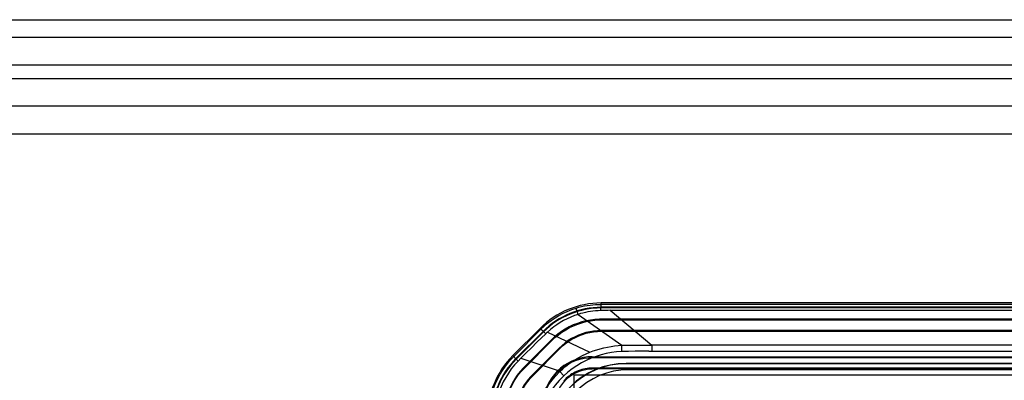
# Model space of a CAD drawing. Units: millimetres. Extents: x -1299 to 2800, y -188 to 2880.
# Drawn here: x 2627 to 2684, y 1329 to 1350 of the extents above; entities that cross this region are included whole.
import ezdxf

# ---------------------------------------------------------------- set-up
doc = ezdxf.new("R2010")
doc.units = ezdxf.units.MM
doc.header["$LTSCALE"] = 19.36
doc.layers.get('0').update_dxf_attribs({"linetype": 'CONTINUOUS'})

msp = doc.modelspace()

# ---------------------------------------------------------------- linework, layer by layer
at = {"color": 7, "linetype": 'Continuous'}
msp.add_line((2309.806, 1349.575), (2771.306, 1349.575), dxfattribs=at)
at = {"color": 3, "linetype": 'Continuous'}
for p, q in [((2309.806, 1348.575), (2796.706, 1348.575)), ((2309.806, 1346.975), (2793.806, 1346.975)), ((2793.506, 1344.575), (2309.806, 1344.575)), ((2658.806, 1329.075), (2729.806, 1329.075)), ((2658.806, 1300.075), (2658.806, 1329.075))]:
    msp.add_line(p, q, dxfattribs=at)
at = {"color": 9, "linetype": 'Continuous'}
for p, q in [((2309.806, 1346.175), (2793.806, 1346.175)), ((2792.706, 1342.975), (2309.806, 1342.975)), ((2658.984, 1332.745), (2658.954, 1332.847)), ((2660.377, 1333.147), (2660.377, 1333.225)), ((2660.377, 1332.975), (2660.377, 1332.94)), ((2659.038, 1332.565), (2658.984, 1332.745)), ((2659.051, 1332.569), (2661.557, 1330.79)), ((2660.477, 1332.787), (2660.356, 1332.784)), ((2660.654, 1332.793), (2660.477, 1332.787)), ((2660.769, 1332.797), (2660.654, 1332.793)), ((2660.882, 1332.802), (2660.769, 1332.797)), ((2660.882, 1332.802), (2661.014, 1332.802)), ((2660.882, 1332.802), (2663.295, 1330.786)), ((2661.129, 1332.802), (2726.872, 1332.802)), ((2655.325, 1330.134), (2656.894, 1331.707)), ((2656.841, 1331.76), (2656.894, 1331.707)), ((2657.171, 1331.447), (2656.665, 1330.959)), ((2657.043, 1331.559), (2657.018, 1331.583)), ((2657.195, 1331.47), (2657.171, 1331.447)), ((2657.219, 1331.493), (2657.195, 1331.47)), ((2657.244, 1331.516), (2657.219, 1331.493)), ((2657.281, 1331.549), (2659.715, 1330.379)), ((2660.381, 1331.59), (2660.381, 1331.633)), ((2656.342, 1330.644), (2656.03, 1330.337)), ((2656.665, 1330.959), (2656.342, 1330.644)), ((2657.487, 1331.084), (2657.518, 1331.053)), ((2657.983, 1330.59), (2657.952, 1330.621)), ((2661.569, 1330.425), (2661.557, 1330.79)), ((2661.572, 1330.791), (2662.134, 1330.787)), ((2662.134, 1330.787), (2662.709, 1330.785)), ((2662.709, 1330.785), (2663.295, 1330.786)), ((2725.497, 1330.785), (2663.323, 1330.786)), ((2663.323, 1330.448), (2663.323, 1330.786)), ((2655.325, 1330.134), (2655.27, 1330.189)), ((2655.447, 1330.012), (2655.472, 1329.988)), ((2655.571, 1329.875), (2655.729, 1330.037)), ((2656.03, 1330.337), (2655.729, 1330.037)), ((2655.73, 1330.037), (2658.008, 1329.282)), ((2661.952, 1330.434), (2661.569, 1330.425)), ((2662.339, 1330.441), (2661.952, 1330.434)), ((2662.729, 1330.445), (2662.339, 1330.441)), ((2663.124, 1330.448), (2662.729, 1330.445)), ((2663.124, 1330.448), (2723.588, 1330.448)), ((2655.571, 1329.875), (2655.487, 1329.962)), ((2655.927, 1329.523), (2655.958, 1329.492)), ((2661.806, 1329.718), (2661.806, 1329.735)), ((2656.422, 1329.029), (2656.391, 1329.06)), ((2658.211, 1329.021), (2657.988, 1329.264))]:
    msp.add_line(p, q, dxfattribs=at)
at = {"color": 6, "linetype": 'Continuous'}
for p, q in [((2727.235, 1333.225), (2660.377, 1333.225)), ((2727.235, 1332.975), (2660.377, 1332.975)), ((2727.235, 1332.94), (2660.377, 1332.94)), ((2660.267, 1332.288), (2660.268, 1332.244)), ((2655.27, 1330.189), (2656.841, 1331.76)), ((2660.268, 1332.246), (2700.113, 1332.246)), ((2657.018, 1331.583), (2655.447, 1330.012)), ((2655.472, 1329.988), (2657.043, 1331.559)), ((2726.278, 1331.634), (2660.381, 1331.633)), ((2660.381, 1331.59), (2725.581, 1331.59)), ((2657.487, 1331.084), (2655.92, 1329.516)), ((2655.958, 1329.492), (2657.518, 1331.053)), ((2657.952, 1330.621), (2656.379, 1329.047)), ((2656.422, 1329.029), (2657.983, 1330.59)), ((2659.856, 1330.125), (2727.756, 1330.125)), ((2660.222, 1330.085), (2660.822, 1330.082)), ((2660.822, 1330.082), (2727.757, 1330.081)), ((2655.879, 1329.474), (2655.865, 1329.46)), ((2655.892, 1329.488), (2655.879, 1329.474)), ((2655.906, 1329.502), (2655.892, 1329.488)), ((2655.92, 1329.516), (2655.906, 1329.502)), ((2660.14, 1329.468), (2659.896, 1329.47)), ((2661.715, 1329.468), (2660.14, 1329.468)), ((2663.111, 1329.468), (2661.715, 1329.468)), ((2725.806, 1329.735), (2661.806, 1329.735)), ((2725.806, 1329.718), (2661.806, 1329.718)), ((2663.916, 1329.468), (2663.514, 1329.468)), ((2664.757, 1329.468), (2664.337, 1329.468)), ((2665.637, 1329.468), (2665.197, 1329.468)), ((2672.626, 1329.468), (2671.988, 1329.468)), ((2673.939, 1329.468), (2673.264, 1329.468)), ((2675.327, 1329.468), (2674.613, 1329.468)), ((2676.794, 1329.468), (2676.04, 1329.468)), ((2678.346, 1329.468), (2677.549, 1329.468)), ((2679.985, 1329.468), (2679.143, 1329.468)), ((2681.717, 1329.468), (2680.827, 1329.468)), ((2727.756, 1329.425), (2659.856, 1329.425)), ((2725.656, 1329.375), (2661.956, 1329.375))]:
    msp.add_line(p, q, dxfattribs=at)
at = {"color": 9, "linetype": 'Continuous'}
for points in [[(2656.894, 1331.707), (2657.082, 1331.886), (2657.281, 1332.055), (2657.49, 1332.215), (2657.708, 1332.364), (2657.936, 1332.503), (2658.172, 1332.629), (2658.417, 1332.743), (2658.67, 1332.845), (2658.93, 1332.933)], [(2658.93, 1332.933), (2659.087, 1332.978), (2659.246, 1333.018), (2659.405, 1333.053), (2659.566, 1333.082), (2659.728, 1333.106), (2659.89, 1333.124), (2660.052, 1333.137), (2660.215, 1333.145), (2660.377, 1333.147)], [(2658.954, 1332.847), (2658.94, 1332.895), (2658.935, 1332.913), (2658.932, 1332.925), (2658.93, 1332.933)], [(2660.356, 1332.784), (2660.357, 1332.847), (2660.359, 1332.907), (2660.361, 1332.962), (2660.363, 1333.011), (2660.366, 1333.054), (2660.368, 1333.089), (2660.371, 1333.117), (2660.374, 1333.137), (2660.377, 1333.147)], [(2727.235, 1333.147), (2661.201, 1333.146), (2660.377, 1333.147)], [(2659.051, 1332.569), (2658.83, 1332.494), (2658.614, 1332.408), (2658.405, 1332.313), (2658.202, 1332.208), (2658.005, 1332.095), (2657.815, 1331.972), (2657.63, 1331.84), (2657.452, 1331.699), (2657.281, 1331.549)], [(2660.356, 1332.784), (2660.202, 1332.777), (2660.05, 1332.766), (2659.9, 1332.75), (2659.752, 1332.73), (2659.607, 1332.706), (2659.464, 1332.677), (2659.323, 1332.645), (2659.185, 1332.609), (2659.051, 1332.569)], [(2661.014, 1332.802), (2661.037, 1332.802), (2661.048, 1332.802), (2661.06, 1332.802), (2661.071, 1332.802), (2661.083, 1332.802), (2661.094, 1332.802), (2661.106, 1332.802), (2661.117, 1332.802), (2661.129, 1332.802)], [(2657.037, 1331.577), (2657, 1331.612), (2656.968, 1331.642), (2656.941, 1331.667), (2656.919, 1331.687), (2656.903, 1331.7), (2656.894, 1331.707)], [(2657.171, 1331.447), (2657.124, 1331.493), (2657.037, 1331.577)], [(2657.281, 1331.549), (2657.268, 1331.538), (2657.244, 1331.516)], [(2659.715, 1330.379), (2659.915, 1330.456), (2660.117, 1330.524), (2660.321, 1330.585), (2660.526, 1330.639), (2660.733, 1330.684), (2660.94, 1330.722), (2661.146, 1330.752), (2661.352, 1330.775), (2661.557, 1330.79)], [(2653.883, 1326.653), (2653.893, 1326.975), (2653.925, 1327.296), (2653.977, 1327.614), (2654.05, 1327.928), (2654.143, 1328.236), (2654.257, 1328.538), (2654.39, 1328.831), (2654.542, 1329.115), (2654.712, 1329.389), (2654.9, 1329.651), (2655.104, 1329.9), (2655.325, 1330.134)], [(2655.487, 1329.962), (2655.415, 1330.036), (2655.387, 1330.066), (2655.363, 1330.091), (2655.344, 1330.112), (2655.331, 1330.126), (2655.325, 1330.134)], [(2658.007, 1329.283), (2658.168, 1329.43), (2658.337, 1329.572), (2658.514, 1329.708), (2658.698, 1329.839), (2658.89, 1329.963), (2659.088, 1330.079), (2659.292, 1330.187), (2659.501, 1330.287), (2659.715, 1330.379)], [(2661.569, 1330.425), (2661.266, 1330.406), (2660.967, 1330.369), (2660.669, 1330.314), (2660.373, 1330.239), (2660.079, 1330.146), (2659.791, 1330.036), (2659.509, 1329.908), (2659.232, 1329.762), (2658.964, 1329.601), (2658.704, 1329.424), (2658.453, 1329.23), (2658.211, 1329.021)], [(2655.571, 1329.875), (2655.371, 1329.656), (2655.186, 1329.424), (2655.015, 1329.182), (2654.86, 1328.929), (2654.72, 1328.667), (2654.598, 1328.397), (2654.493, 1328.12), (2654.405, 1327.836), (2654.335, 1327.548), (2654.284, 1327.256), (2654.252, 1326.961), (2654.237, 1326.664)], [(2656.327, 1326.144), (2656.41, 1326.534), (2656.52, 1326.918), (2656.657, 1327.293), (2656.819, 1327.657), (2657.006, 1328.009), (2657.219, 1328.349), (2657.457, 1328.677), (2657.721, 1328.989), (2658.008, 1329.282)], [(2658.211, 1329.021), (2658.077, 1328.893), (2657.949, 1328.76), (2657.825, 1328.623), (2657.707, 1328.482), (2657.593, 1328.336), (2657.485, 1328.186), (2657.383, 1328.032), (2657.286, 1327.875), (2657.195, 1327.714)]]:
    msp.add_lwpolyline(points, dxfattribs=at)
at = {"color": 6, "linetype": 'Continuous'}
for points in [[(2660.267, 1332.288), (2660.007, 1332.272), (2659.751, 1332.241), (2659.498, 1332.193), (2659.248, 1332.129), (2659.002, 1332.05), (2658.761, 1331.955), (2658.527, 1331.844), (2658.3, 1331.719), (2658.082, 1331.58), (2657.874, 1331.428), (2657.676, 1331.263), (2657.487, 1331.084)], [(2699.962, 1332.29), (2664.575, 1332.29), (2660.267, 1332.288)], [(2657.518, 1331.053), (2657.705, 1331.23), (2657.901, 1331.393), (2658.107, 1331.544), (2658.323, 1331.681), (2658.548, 1331.805), (2658.779, 1331.915), (2659.017, 1332.008), (2659.261, 1332.087), (2659.508, 1332.151), (2659.758, 1332.198), (2660.011, 1332.229), (2660.268, 1332.244)], [(2660.381, 1331.633), (2660.155, 1331.626), (2659.932, 1331.604), (2659.712, 1331.568), (2659.494, 1331.517), (2659.279, 1331.451), (2659.069, 1331.372), (2658.865, 1331.279), (2658.666, 1331.173), (2658.475, 1331.053), (2658.293, 1330.922), (2658.119, 1330.778), (2657.952, 1330.621)], [(2657.983, 1330.59), (2658.148, 1330.745), (2658.32, 1330.887), (2658.5, 1331.017), (2658.688, 1331.135), (2658.884, 1331.24), (2659.086, 1331.332), (2659.293, 1331.41), (2659.505, 1331.474), (2659.72, 1331.525), (2659.938, 1331.561), (2660.158, 1331.582), (2660.381, 1331.59)], [(2659.856, 1330.125), (2659.603, 1330.113), (2659.357, 1330.08), (2659.116, 1330.027), (2658.88, 1329.952), (2658.649, 1329.856), (2658.429, 1329.742), (2658.221, 1329.609), (2658.023, 1329.457), (2657.841, 1329.29), (2657.674, 1329.107), (2657.522, 1328.91), (2657.389, 1328.701), (2657.274, 1328.481), (2657.178, 1328.251), (2657.104, 1328.014), (2657.05, 1327.773), (2657.018, 1327.527), (2657.006, 1327.275)], [(2657.05, 1327.28), (2657.063, 1327.531), (2657.095, 1327.775), (2657.148, 1328.012), (2657.221, 1328.242), (2657.314, 1328.464), (2657.425, 1328.676), (2657.553, 1328.878), (2657.698, 1329.069), (2657.859, 1329.246), (2658.034, 1329.41), (2658.225, 1329.559), (2658.431, 1329.692), (2658.652, 1329.809), (2658.888, 1329.909), (2659.135, 1329.987), (2659.392, 1330.035), (2659.66, 1330.061), (2659.938, 1330.077), (2660.222, 1330.085)], [(2655.865, 1329.46), (2655.689, 1329.263), (2655.528, 1329.057), (2655.381, 1328.843), (2655.247, 1328.619), (2655.129, 1328.386), (2655.025, 1328.147), (2654.937, 1327.902), (2654.865, 1327.65), (2654.809, 1327.396), (2654.77, 1327.14), (2654.747, 1326.882), (2654.741, 1326.621)], [(2654.784, 1326.621), (2654.791, 1326.887), (2654.815, 1327.149), (2654.856, 1327.409), (2654.915, 1327.667), (2654.99, 1327.922), (2655.082, 1328.171), (2655.19, 1328.413), (2655.315, 1328.649), (2655.454, 1328.875), (2655.607, 1329.09), (2655.775, 1329.296), (2655.958, 1329.492)], [(2659.896, 1329.47), (2659.778, 1329.467), (2659.666, 1329.459), (2659.558, 1329.447), (2659.453, 1329.43), (2659.35, 1329.409), (2659.249, 1329.383), (2659.151, 1329.352), (2659.053, 1329.316), (2658.957, 1329.276), (2658.863, 1329.231), (2658.772, 1329.182), (2658.684, 1329.129), (2658.598, 1329.072), (2658.515, 1329.01), (2658.434, 1328.945), (2658.358, 1328.877), (2658.286, 1328.807), (2658.219, 1328.735)], [(2663.514, 1329.468), (2663.379, 1329.468), (2663.244, 1329.468), (2663.111, 1329.468)], [(2664.337, 1329.468), (2664.196, 1329.468), (2664.055, 1329.468), (2663.916, 1329.468)], [(2665.197, 1329.468), (2665.05, 1329.468), (2664.902, 1329.468), (2664.757, 1329.468)], [(2667.209, 1329.468), (2667.048, 1329.468), (2666.885, 1329.468), (2666.722, 1329.468), (2666.562, 1329.468), (2666.406, 1329.468), (2666.253, 1329.468), (2666.099, 1329.468), (2665.945, 1329.468), (2665.79, 1329.468), (2665.637, 1329.468)], [(2671.988, 1329.468), (2671.785, 1329.468), (2671.585, 1329.468), (2671.385, 1329.468), (2671.183, 1329.468), (2670.98, 1329.468), (2670.782, 1329.468), (2670.589, 1329.468), (2670.4, 1329.468), (2670.211, 1329.468), (2670.019, 1329.468), (2667.209, 1329.468)], [(2673.264, 1329.468), (2673.049, 1329.468), (2672.838, 1329.468), (2672.626, 1329.468)], [(2674.613, 1329.468), (2674.386, 1329.468), (2674.162, 1329.468), (2673.939, 1329.468)], [(2676.04, 1329.468), (2675.799, 1329.468), (2675.563, 1329.468), (2675.327, 1329.468)], [(2677.549, 1329.468), (2677.294, 1329.468), (2677.044, 1329.468), (2676.794, 1329.468)], [(2679.143, 1329.468), (2678.874, 1329.468), (2678.61, 1329.468), (2678.346, 1329.468)], [(2680.827, 1329.468), (2680.543, 1329.468), (2680.264, 1329.468), (2679.985, 1329.468)], [(2686.541, 1329.468), (2685.522, 1329.468), (2685.18, 1329.468), (2684.837, 1329.468), (2684.503, 1329.468), (2684.182, 1329.468), (2683.868, 1329.468), (2683.555, 1329.468), (2683.237, 1329.468), (2682.919, 1329.468), (2682.608, 1329.468), (2682.307, 1329.468), (2682.012, 1329.468), (2681.717, 1329.468)], [(2656.279, 1328.941), (2656.098, 1328.723), (2655.936, 1328.493), (2655.796, 1328.252), (2655.674, 1327.999), (2655.573, 1327.735), (2655.495, 1327.465), (2655.44, 1327.19), (2655.407, 1326.909), (2655.397, 1326.623)], [(2655.441, 1326.623), (2655.447, 1326.85), (2655.467, 1327.073), (2655.502, 1327.292), (2655.552, 1327.509), (2655.615, 1327.723), (2655.693, 1327.931), (2655.784, 1328.133), (2655.888, 1328.329), (2656.004, 1328.517), (2656.132, 1328.696), (2656.271, 1328.866), (2656.422, 1329.029)], [(2656.379, 1329.047), (2656.366, 1329.034), (2656.353, 1329.021), (2656.341, 1329.008), (2656.328, 1328.995), (2656.316, 1328.981), (2656.303, 1328.968), (2656.291, 1328.955), (2656.279, 1328.941)], [(2657.706, 1327.275), (2657.715, 1327.465), (2657.739, 1327.651), (2657.78, 1327.832), (2657.836, 1328.011), (2657.908, 1328.185), (2657.995, 1328.351), (2658.095, 1328.508), (2658.21, 1328.657), (2658.336, 1328.795), (2658.473, 1328.921), (2658.622, 1329.035), (2658.78, 1329.136), (2658.945, 1329.222), (2659.119, 1329.294), (2659.298, 1329.351), (2659.479, 1329.391), (2659.665, 1329.416), (2659.856, 1329.425)]]:
    msp.add_lwpolyline(points, dxfattribs=at)
for centre, radius, start, end in [((2660.377, 1328.225), 5, 90, 135), ((2660.377, 1328.225), 4.75, 90, 135), ((2660.377, 1328.225), 4.715, 90, 135), ((2658.806, 1326.653), 5, 135, 180), ((2658.806, 1326.653), 4.75, 135, 180), ((2658.806, 1326.653), 4.715, 135, 180), ((2661.806, 1325.225), 4.511, 90, 180), ((2661.806, 1325.225), 4.494, 90, 180), ((2661.956, 1325.075), 4.3, 90, 180)]:
    msp.add_arc(centre, radius, start, end, dxfattribs=at)

doc.saveas('drawing.dxf')
